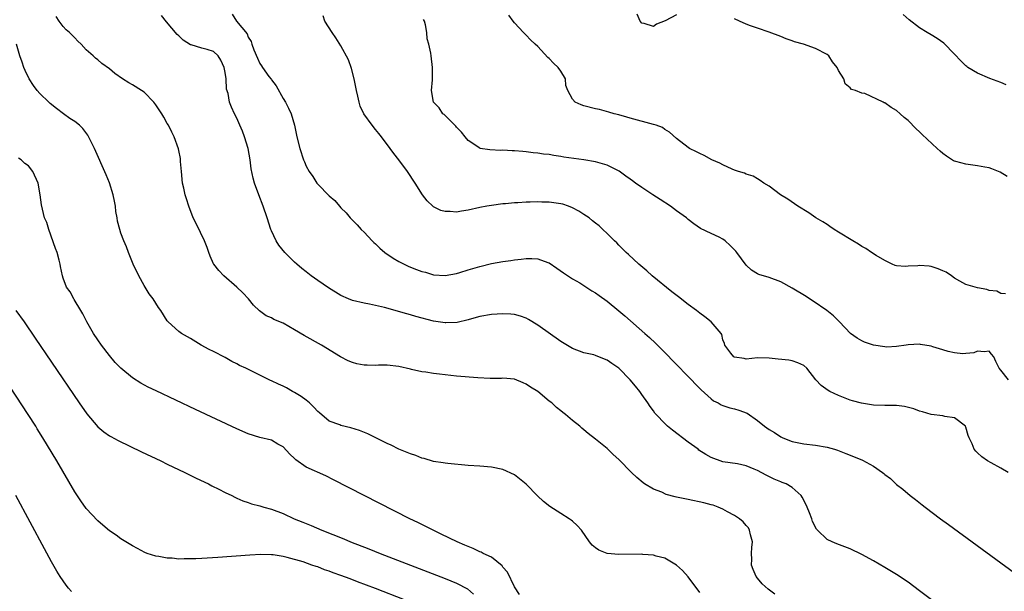
# Model space of a CAD drawing. Units: inches. Extents: x 2622000 to 2625000, y 1464000 to 1467000.
# Drawn here: x 2622238 to 2622408, y 1464988 to 1465087 of the extents above; entities that cross this region are included whole.
import ezdxf

# ---------------------------------------------------------------- set-up
doc = ezdxf.new("R2010")
doc.units = ezdxf.units.IN
doc.header["$MEASUREMENT"] = 0
doc.layers.add('LD26221464_2ft', color=215, linetype='Continuous')

msp = doc.modelspace()

# ---------------------------------------------------------------- linework, layer by layer
at = {"layer": 'LD26221464_2ft'}
for points, elevation in [([(2622351, 1465088.1), (2622349.05, 1465087.05), (2622347.56, 1465086.44), (2622347, 1465086.09), (2622345.41, 1465086.59), (2622345, 1465086.64), (2622344.69, 1465087), (2622344.22, 1465088.22)], 8948), ([(2622367.97, 1464987.97), (2622366.81, 1464988.81), (2622365.77, 1464989.77), (2622365, 1464990.7), (2622364.77, 1464991), (2622364.22, 1464992.22), (2622363.94, 1464993), (2622363.99, 1464994.01), (2622363.95, 1464995), (2622364.01, 1464996.01), (2622364.12, 1464997), (2622363.78, 1464998.22), (2622363.63, 1464999), (2622363.42, 1464999.42), (2622363, 1464999.85), (2622362.48, 1465000.48), (2622361.85, 1465001), (2622361, 1465001.58), (2622359.81, 1465002.18), (2622359, 1465002.65), (2622358.18, 1465003), (2622357.32, 1465003.32), (2622357, 1465003.4), (2622355.73, 1465003.73), (2622353, 1465004.31), (2622352.41, 1465004.41), (2622351, 1465004.75), (2622350.78, 1465004.78), (2622349.21, 1465005.21), (2622348.43, 1465005.57), (2622347, 1465006.13), (2622345.47, 1465007), (2622345.2, 1465007.2), (2622344.13, 1465008.13), (2622343.23, 1465009), (2622341, 1465011.24), (2622340.07, 1465012.07), (2622339, 1465013.11), (2622337, 1465014.76), (2622335.7, 1465015.7), (2622335, 1465016.37), (2622334.63, 1465016.63), (2622334.26, 1465017), (2622333, 1465017.98), (2622331.83, 1465019), (2622331.35, 1465019.35), (2622331, 1465019.64), (2622330.23, 1465020.23), (2622329.45, 1465021), (2622329, 1465021.34), (2622327, 1465022.97), (2622325.75, 1465023.75), (2622325, 1465024.27), (2622324.48, 1465024.48), (2622323, 1465025.1), (2622321, 1465025.27), (2622320.75, 1465025.25), (2622318.77, 1465025.23), (2622316.68, 1465025.32), (2622313, 1465025.65), (2622311, 1465025.85), (2622310.01, 1465025.99), (2622309, 1465026.09), (2622307.67, 1465026.33), (2622307, 1465026.41), (2622305.2, 1465026.8), (2622305, 1465026.83), (2622303, 1465027.29), (2622301, 1465027.53), (2622299.52, 1465027.52), (2622299, 1465027.49), (2622297.54, 1465027.54), (2622297, 1465027.54), (2622295.78, 1465027.78), (2622295, 1465027.99), (2622294.26, 1465028.26), (2622292.96, 1465028.96), (2622289.62, 1465031), (2622286.67, 1465032.67), (2622285, 1465033.67), (2622283, 1465034.82), (2622281.44, 1465035.44), (2622281, 1465035.72), (2622280.08, 1465036.08), (2622278.94, 1465036.94), (2622277.92, 1465037.92), (2622277.03, 1465039), (2622276.04, 1465040.04), (2622275, 1465041), (2622272.75, 1465043), (2622271.91, 1465043.91), (2622271.03, 1465045), (2622271, 1465045.06), (2622270.4, 1465046.4), (2622270.18, 1465047), (2622269.89, 1465047.89), (2622269.33, 1465049.33), (2622269, 1465049.95), (2622268.49, 1465051), (2622267.5, 1465053), (2622266.72, 1465055), (2622266.3, 1465056.3), (2622266.11, 1465057), (2622265.88, 1465058.12), (2622265.66, 1465059), (2622265.44, 1465061), (2622265.28, 1465062.72), (2622265.28, 1465063.28), (2622265, 1465064.62), (2622264.95, 1465064.95), (2622264.22, 1465067), (2622263.79, 1465067.79), (2622263.22, 1465069), (2622263, 1465069.32), (2622262.39, 1465070.39), (2622262.08, 1465071), (2622261, 1465072.55), (2622260.65, 1465073), (2622259, 1465074.69), (2622258.54, 1465075), (2622257, 1465075.99), (2622256.33, 1465076.33), (2622255.25, 1465077), (2622253.93, 1465077.93), (2622253, 1465078.73), (2622251.69, 1465079.69), (2622251, 1465080.3), (2622250.59, 1465080.59), (2622250.17, 1465081), (2622249, 1465082.05), (2622248.13, 1465083), (2622247.53, 1465083.53), (2622247, 1465084.09), (2622246.54, 1465084.54), (2622246.12, 1465085), (2622245.51, 1465085.51), (2622245, 1465086.06), (2622244.34, 1465087), (2622243.81, 1465087.81)], 8960), ([(2622397.66, 1464985), (2622393, 1464988.56), (2622391, 1464990.01), (2622389, 1464991.37), (2622387, 1464992.58), (2622385, 1464993.73), (2622383, 1464994.83), (2622381, 1464995.78), (2622378.67, 1464996.67), (2622377.88, 1464997), (2622377, 1464997.4), (2622375.34, 1464999), (2622375.18, 1464999.18), (2622374.51, 1465000.51), (2622374.36, 1465001), (2622373.98, 1465002.02), (2622373.59, 1465003), (2622373.4, 1465003.4), (2622372.73, 1465004.73), (2622372.55, 1465005), (2622371, 1465006.37), (2622369.92, 1465007), (2622369.26, 1465007.26), (2622369, 1465007.35), (2622367.84, 1465007.84), (2622366.5, 1465008.5), (2622365, 1465009.34), (2622364.41, 1465009.59), (2622363, 1465010.16), (2622361.54, 1465010.46), (2622359, 1465010.84), (2622358.51, 1465011), (2622357.41, 1465011.41), (2622357, 1465011.57), (2622356.08, 1465012.08), (2622354.87, 1465012.87), (2622354.72, 1465013), (2622353, 1465014.23), (2622350.29, 1465016.29), (2622349.44, 1465017), (2622349, 1465017.43), (2622347.49, 1465019), (2622347.26, 1465019.26), (2622347, 1465019.64), (2622346.41, 1465020.41), (2622346.05, 1465021), (2622345, 1465022.44), (2622344.63, 1465023), (2622343.88, 1465023.88), (2622342.99, 1465025), (2622341, 1465026.99), (2622339.8, 1465027.8), (2622339, 1465028.4), (2622338.55, 1465028.55), (2622337, 1465029.22), (2622336.69, 1465029.31), (2622335, 1465029.69), (2622333, 1465030.44), (2622331, 1465031.64), (2622327, 1465034.45), (2622325.42, 1465035.42), (2622325, 1465035.64), (2622324.02, 1465036.02), (2622323, 1465036.27), (2622322.35, 1465036.35), (2622321, 1465036.42), (2622319, 1465036.32), (2622317, 1465035.96), (2622315.56, 1465035.56), (2622315, 1465035.39), (2622313.07, 1465034.93), (2622311.16, 1465034.84), (2622311, 1465034.84), (2622309, 1465035.15), (2622305.94, 1465035.94), (2622305, 1465036.22), (2622304.38, 1465036.38), (2622300.51, 1465037.49), (2622299, 1465037.85), (2622297.92, 1465038.08), (2622297, 1465038.23), (2622295, 1465038.72), (2622294.34, 1465039), (2622293, 1465039.6), (2622290.88, 1465040.88), (2622289, 1465042.18), (2622287.87, 1465043), (2622287, 1465043.66), (2622286.25, 1465044.25), (2622285.37, 1465045), (2622285, 1465045.34), (2622283.31, 1465047), (2622282.3, 1465048.3), (2622281.81, 1465049), (2622281, 1465050.73), (2622280.89, 1465051), (2622280.26, 1465053), (2622279.56, 1465055), (2622278.81, 1465057), (2622278.1, 1465059), (2622277.83, 1465059.83), (2622277.5, 1465061.49), (2622277.3, 1465063), (2622276.95, 1465065), (2622276.33, 1465067), (2622275.97, 1465067.97), (2622275.54, 1465069), (2622275, 1465070.25), (2622274.62, 1465071), (2622274.1, 1465072.1), (2622273.75, 1465073), (2622273.5, 1465074.5), (2622273.24, 1465075.24), (2622273.16, 1465077), (2622273, 1465078.14), (2622272.83, 1465079), (2622272.25, 1465080.25), (2622271.77, 1465081), (2622271, 1465081.74), (2622269.9, 1465082.1), (2622269, 1465082.31), (2622267.11, 1465082.89), (2622267, 1465082.9), (2622265.72, 1465083.72), (2622265, 1465084.46), (2622264.71, 1465084.71), (2622262.86, 1465086.86), (2622261.98, 1465087.98)], 8958), ([(2622274.19, 1465088.19), (2622274.99, 1465087), (2622276.78, 1465084.78), (2622277, 1465084.21), (2622277.47, 1465083.47), (2622277.61, 1465083), (2622277.97, 1465082.03), (2622278.58, 1465080.57), (2622279, 1465079.66), (2622279.28, 1465079.28), (2622279.44, 1465079), (2622280.55, 1465077.45), (2622280.94, 1465076.94), (2622281, 1465076.83), (2622281.8, 1465075.8), (2622283, 1465073.61), (2622283.4, 1465073), (2622283.94, 1465071.94), (2622284.38, 1465071), (2622284.98, 1465069), (2622285.41, 1465067), (2622285.88, 1465065), (2622286.54, 1465063), (2622286.69, 1465062.69), (2622287, 1465061.95), (2622287.53, 1465061), (2622288.15, 1465060.15), (2622288.86, 1465059), (2622289, 1465058.82), (2622291, 1465056.78), (2622291.98, 1465055.98), (2622292.74, 1465055), (2622293, 1465054.73), (2622293.89, 1465053.89), (2622294.59, 1465053), (2622295.81, 1465051.81), (2622296.48, 1465051), (2622297, 1465050.5), (2622298.4, 1465049), (2622298.71, 1465048.71), (2622299, 1465048.49), (2622299.75, 1465047.75), (2622300.61, 1465047), (2622302.01, 1465046.01), (2622303, 1465045.47), (2622304.64, 1465044.63), (2622305, 1465044.48), (2622306.08, 1465044.08), (2622307, 1465043.71), (2622307.59, 1465043.59), (2622309, 1465043.15), (2622311.03, 1465043.03), (2622313, 1465043.39), (2622313.55, 1465043.55), (2622315, 1465044.02), (2622317, 1465044.61), (2622319, 1465045.09), (2622321, 1465045.46), (2622322.36, 1465045.64), (2622323, 1465045.76), (2622324.15, 1465045.85), (2622325, 1465045.97), (2622325.99, 1465045.99), (2622327, 1465045.91), (2622328.73, 1465045.27), (2622329, 1465045.2), (2622330.32, 1465044.32), (2622331.48, 1465043.48), (2622333, 1465042.47), (2622334.26, 1465041.74), (2622335, 1465041.29), (2622336.38, 1465040.38), (2622337, 1465040.06), (2622337.6, 1465039.6), (2622339, 1465038.61), (2622341, 1465036.95), (2622342.05, 1465036.05), (2622345.54, 1465033), (2622346.32, 1465032.32), (2622347.36, 1465031.36), (2622349.35, 1465029.35), (2622350.32, 1465028.32), (2622353.56, 1465025), (2622354.26, 1465024.26), (2622355.26, 1465023.26), (2622357, 1465021.7), (2622357.4, 1465021.4), (2622358.16, 1465021), (2622358.69, 1465020.69), (2622359, 1465020.56), (2622360.19, 1465020.19), (2622361, 1465019.97), (2622361.78, 1465019.78), (2622363.22, 1465019.22), (2622365, 1465018), (2622366.22, 1465017), (2622367, 1465016.43), (2622367.91, 1465015.91), (2622369, 1465015.16), (2622369.34, 1465015), (2622371, 1465014.34), (2622373, 1465013.94), (2622375, 1465013.71), (2622377, 1465013.35), (2622378.27, 1465013), (2622378.83, 1465012.83), (2622380.25, 1465012.25), (2622381, 1465011.99), (2622383.12, 1465011.12), (2622385, 1465010.07), (2622386.57, 1465009), (2622386.81, 1465008.81), (2622387, 1465008.63), (2622387.94, 1465007.94), (2622389, 1465006.89), (2622390.08, 1465006.08), (2622391.35, 1465005), (2622392.31, 1465004.31), (2622393.42, 1465003.42), (2622393.94, 1465003), (2622396.6, 1465001), (2622398, 1465000), (2622407, 1464993.36), (2622413, 1464989.02)], 8956), ([(2622408.28, 1465009), (2622407, 1465009.76), (2622405.35, 1465010.65), (2622404.74, 1465011), (2622403.73, 1465011.72), (2622403, 1465012.39), (2622402.7, 1465012.7), (2622402.43, 1465013), (2622402.06, 1465013.94), (2622401.55, 1465015), (2622401.38, 1465015.38), (2622401, 1465016.8), (2622400.95, 1465016.95), (2622400.91, 1465017), (2622399, 1465018.46), (2622397.34, 1465018.66), (2622397, 1465018.76), (2622395, 1465019.01), (2622393.47, 1465019.47), (2622393, 1465019.58), (2622391.98, 1465019.98), (2622390.39, 1465020.39), (2622389, 1465020.56), (2622388.59, 1465020.59), (2622387, 1465020.59), (2622385, 1465020.64), (2622384.67, 1465020.67), (2622382.95, 1465020.95), (2622381.38, 1465021.38), (2622381, 1465021.51), (2622379, 1465022.27), (2622377.5, 1465023), (2622377.17, 1465023.17), (2622376, 1465024), (2622375.04, 1465025), (2622373.5, 1465027), (2622373, 1465027.49), (2622371.96, 1465027.96), (2622371, 1465028.28), (2622370.38, 1465028.38), (2622368.57, 1465028.57), (2622367, 1465028.76), (2622365, 1465028.78), (2622363, 1465028.6), (2622362.67, 1465028.67), (2622361, 1465028.92), (2622360.89, 1465029), (2622360.38, 1465029.62), (2622359.33, 1465031), (2622359.29, 1465031.29), (2622359, 1465031.9), (2622358.81, 1465032.81), (2622358.68, 1465033), (2622357, 1465035), (2622355.87, 1465035.87), (2622355, 1465036.51), (2622354.42, 1465037), (2622353, 1465038.03), (2622351.34, 1465039.34), (2622350.21, 1465040.21), (2622346.81, 1465043), (2622345.85, 1465043.85), (2622344.49, 1465045), (2622342.68, 1465046.68), (2622342.29, 1465047), (2622341.66, 1465047.66), (2622341, 1465048.29), (2622340.65, 1465048.65), (2622340.27, 1465049), (2622339, 1465050.29), (2622338.28, 1465051), (2622337.6, 1465051.6), (2622337, 1465052.07), (2622336.5, 1465052.5), (2622335.88, 1465053), (2622335, 1465053.55), (2622334.13, 1465054.13), (2622333, 1465054.72), (2622332.32, 1465055), (2622331.35, 1465055.35), (2622331, 1465055.42), (2622329, 1465055.7), (2622327.73, 1465055.73), (2622327, 1465055.76), (2622325.71, 1465055.71), (2622325, 1465055.71), (2622323.6, 1465055.6), (2622323, 1465055.58), (2622321.42, 1465055.42), (2622321, 1465055.39), (2622319, 1465055.13), (2622318.23, 1465055), (2622317, 1465054.76), (2622315, 1465054.3), (2622313.85, 1465054.15), (2622313, 1465053.98), (2622311.89, 1465054.11), (2622311, 1465054.1), (2622310.27, 1465054.27), (2622309, 1465054.9), (2622308.87, 1465055), (2622307.92, 1465055.92), (2622307.08, 1465057), (2622305.85, 1465059), (2622304.48, 1465061), (2622302.99, 1465063), (2622302.12, 1465064.12), (2622301.52, 1465065), (2622300.01, 1465067), (2622299.55, 1465067.55), (2622299, 1465068.27), (2622298.38, 1465069), (2622296.96, 1465071), (2622296.31, 1465072.31), (2622296.13, 1465073), (2622295.95, 1465074.05), (2622295.69, 1465075), (2622295.56, 1465075.56), (2622295.31, 1465077), (2622294.83, 1465078.83), (2622294.3, 1465080.3), (2622293, 1465082.74), (2622292.12, 1465084.12), (2622291.47, 1465085), (2622290.2, 1465087), (2622289.93, 1465087.93)], 8954), ([(2622408.36, 1465025), (2622407, 1465026.69), (2622406.73, 1465027), (2622406.17, 1465028.17), (2622405.83, 1465029), (2622405.42, 1465029.42), (2622405, 1465029.94), (2622404.15, 1465029.85), (2622403, 1465029.98), (2622402.34, 1465029.66), (2622401, 1465029.53), (2622400.49, 1465029.51), (2622399, 1465029.64), (2622397.91, 1465029.91), (2622397, 1465030.17), (2622395.27, 1465030.73), (2622395, 1465030.81), (2622393.13, 1465031.13), (2622393, 1465031.18), (2622391, 1465031.06), (2622390.68, 1465031), (2622389, 1465030.75), (2622387.34, 1465030.66), (2622387, 1465030.68), (2622385, 1465030.98), (2622383.5, 1465031.5), (2622383, 1465031.75), (2622382.19, 1465032.19), (2622381.06, 1465033), (2622379.18, 1465035), (2622378.09, 1465036.09), (2622376.94, 1465037), (2622374.61, 1465038.61), (2622373.97, 1465039), (2622373.39, 1465039.39), (2622371, 1465040.83), (2622369, 1465041.92), (2622367, 1465042.7), (2622365.22, 1465043.22), (2622365, 1465043.32), (2622363.97, 1465043.97), (2622363, 1465044.84), (2622361.43, 1465047), (2622361.23, 1465047.23), (2622360.24, 1465048.24), (2622359.37, 1465049), (2622359, 1465049.29), (2622358.37, 1465049.63), (2622357, 1465050.29), (2622355.15, 1465051.15), (2622353.97, 1465051.97), (2622353, 1465052.72), (2622352.69, 1465053), (2622351, 1465054.19), (2622349.93, 1465055), (2622348.14, 1465056.14), (2622346.9, 1465057), (2622345, 1465058.24), (2622343.93, 1465059), (2622343.37, 1465059.37), (2622343, 1465059.66), (2622342.22, 1465060.22), (2622341.07, 1465061.07), (2622339, 1465062.09), (2622337, 1465062.67), (2622335, 1465063), (2622333.24, 1465063.24), (2622331.51, 1465063.51), (2622331, 1465063.61), (2622329.78, 1465063.78), (2622329, 1465063.92), (2622328.03, 1465064.03), (2622327, 1465064.19), (2622326.25, 1465064.25), (2622325, 1465064.41), (2622324.44, 1465064.44), (2622323, 1465064.57), (2622322.57, 1465064.57), (2622321, 1465064.67), (2622320.66, 1465064.66), (2622318.74, 1465064.74), (2622317.08, 1465065), (2622317, 1465065.02), (2622315, 1465066.37), (2622314.47, 1465067), (2622313.83, 1465067.83), (2622313, 1465068.66), (2622312.84, 1465068.84), (2622312.66, 1465069), (2622311, 1465070.66), (2622310.83, 1465070.83), (2622310.6, 1465071), (2622309.99, 1465071.99), (2622308.98, 1465073), (2622308.64, 1465075), (2622308.82, 1465076.82), (2622308.85, 1465079), (2622308.58, 1465081), (2622308.54, 1465081.46), (2622308.22, 1465083), (2622307.92, 1465083.92), (2622307.87, 1465085), (2622307.63, 1465086.37), (2622307.43, 1465087), (2622307.29, 1465087.29)], 8952), ([(2622407.84, 1465039.84), (2622407, 1465039.9), (2622406.31, 1465040.31), (2622405, 1465040.44), (2622404.61, 1465040.61), (2622403, 1465040.88), (2622401, 1465041.5), (2622399.93, 1465042.07), (2622399, 1465042.59), (2622398.49, 1465043), (2622397.6, 1465043.6), (2622397, 1465043.86), (2622396.21, 1465044.21), (2622395, 1465044.61), (2622394.63, 1465044.63), (2622393, 1465044.77), (2622392.71, 1465044.71), (2622391, 1465044.63), (2622390.56, 1465044.56), (2622389, 1465044.72), (2622388.78, 1465044.78), (2622388.26, 1465045), (2622387, 1465045.63), (2622385.49, 1465046.51), (2622384.69, 1465047), (2622383.69, 1465047.69), (2622383, 1465048.07), (2622382.44, 1465048.44), (2622381.44, 1465049), (2622379, 1465050.55), (2622378.25, 1465051), (2622377.51, 1465051.51), (2622377, 1465051.82), (2622376.3, 1465052.3), (2622375.06, 1465053), (2622373.85, 1465053.85), (2622371.95, 1465055), (2622370.2, 1465056.2), (2622368.96, 1465057), (2622367, 1465058.45), (2622366.09, 1465059), (2622365.47, 1465059.47), (2622365, 1465059.72), (2622364.22, 1465060.22), (2622363, 1465060.55), (2622362.72, 1465060.72), (2622361.71, 1465061), (2622361, 1465061.25), (2622360.59, 1465061.41), (2622359, 1465062.14), (2622358.45, 1465062.45), (2622357.12, 1465063), (2622355.75, 1465063.75), (2622355, 1465064.11), (2622354.43, 1465064.43), (2622353.24, 1465065), (2622353, 1465065.15), (2622351, 1465066.71), (2622349.79, 1465067.79), (2622349, 1465068.26), (2622348.59, 1465068.59), (2622347.49, 1465069), (2622347, 1465069.15), (2622343, 1465070.21), (2622342.41, 1465070.41), (2622341, 1465070.8), (2622340.2, 1465071), (2622339.28, 1465071.28), (2622337.7, 1465071.7), (2622337, 1465071.83), (2622335, 1465072.38), (2622334.53, 1465072.53), (2622333.47, 1465073), (2622333, 1465073.52), (2622332.2, 1465075), (2622331.86, 1465075.86), (2622331.83, 1465077), (2622331, 1465078.36), (2622330.57, 1465079), (2622329.71, 1465079.71), (2622329, 1465080.52), (2622328.73, 1465080.73), (2622327, 1465082.58), (2622326.55, 1465083), (2622325.78, 1465083.78), (2622325, 1465084.59), (2622324.57, 1465085), (2622323, 1465086.69), (2622322.76, 1465087), (2622322.03, 1465088.03)], 8950), ([(2622408.13, 1465060.13), (2622406.9, 1465060.9), (2622405.49, 1465061.49), (2622405, 1465061.63), (2622404.26, 1465061.74), (2622403, 1465062.01), (2622401, 1465062.25), (2622399.25, 1465062.75), (2622399, 1465062.8), (2622398.86, 1465062.86), (2622397.65, 1465063.65), (2622397, 1465064.13), (2622396.52, 1465064.52), (2622396.02, 1465065), (2622393.41, 1465067.41), (2622393, 1465067.85), (2622392.39, 1465068.39), (2622391, 1465069.81), (2622390.34, 1465070.34), (2622389.64, 1465071), (2622389, 1465071.55), (2622388.07, 1465072.07), (2622387, 1465072.87), (2622386.89, 1465072.89), (2622386.68, 1465073), (2622383.53, 1465074.47), (2622383, 1465074.52), (2622381.94, 1465075), (2622381.2, 1465075.2), (2622381, 1465075.48), (2622380.16, 1465076.16), (2622379.92, 1465077), (2622379, 1465078.47), (2622378.77, 1465079), (2622377.93, 1465079.93), (2622377.3, 1465081), (2622377, 1465081.24), (2622375, 1465082.26), (2622372.94, 1465083), (2622371.4, 1465083.4), (2622371, 1465083.58), (2622369.94, 1465083.94), (2622369, 1465084.33), (2622367, 1465085.1), (2622365, 1465085.77), (2622363.8, 1465086.2), (2622363, 1465086.47), (2622361.87, 1465087), (2622361, 1465087.37)], 8948), ([(2622407.97, 1465075.97), (2622407, 1465076.39), (2622405.1, 1465077.1), (2622403, 1465078), (2622401.35, 1465079), (2622401.14, 1465079.14), (2622401, 1465079.26), (2622400.11, 1465080.11), (2622399, 1465081.31), (2622397.17, 1465083.17), (2622396.01, 1465084.01), (2622395, 1465084.62), (2622394.31, 1465085), (2622393, 1465085.84), (2622391.2, 1465087.2), (2622390.13, 1465088.13)], 8946), ([(2622355, 1464988.22), (2622353, 1464990.96), (2622352.05, 1464992.05), (2622351, 1464993), (2622349, 1464994.17), (2622347.45, 1464994.55), (2622347, 1464994.7), (2622345.17, 1464994.83), (2622345, 1464994.86), (2622341, 1464994.79), (2622339, 1464994.99), (2622337.56, 1464995.56), (2622337, 1464995.97), (2622336.42, 1464996.42), (2622335.98, 1464997), (2622334.57, 1464999), (2622333.85, 1464999.85), (2622333, 1465000.56), (2622332.77, 1465000.77), (2622332.46, 1465001), (2622331, 1465001.91), (2622329.11, 1465003.11), (2622327.99, 1465003.99), (2622326.97, 1465004.97), (2622325, 1465006.95), (2622323, 1465008.57), (2622321, 1465009.51), (2622319, 1465009.89), (2622317, 1465010.07), (2622315, 1465010.22), (2622311.46, 1465010.53), (2622311, 1465010.6), (2622310.68, 1465010.68), (2622309, 1465010.91), (2622307.39, 1465011.39), (2622307, 1465011.46), (2622305.94, 1465011.94), (2622305, 1465012.19), (2622304.47, 1465012.47), (2622303, 1465013.04), (2622301.71, 1465013.71), (2622301, 1465013.99), (2622297.65, 1465015.65), (2622296.23, 1465016.23), (2622294.71, 1465016.71), (2622293, 1465017.12), (2622292.79, 1465017.21), (2622291, 1465017.87), (2622289.29, 1465019.29), (2622289, 1465019.55), (2622288.3, 1465020.3), (2622287.57, 1465021), (2622287, 1465021.48), (2622286.15, 1465022.15), (2622285, 1465022.83), (2622284.66, 1465023), (2622283.61, 1465023.61), (2622283, 1465023.9), (2622282.23, 1465024.23), (2622281, 1465024.82), (2622280.86, 1465024.86), (2622276.57, 1465027), (2622275.5, 1465027.5), (2622275, 1465027.78), (2622274.17, 1465028.17), (2622273, 1465028.84), (2622271, 1465029.88), (2622270.24, 1465030.24), (2622268.88, 1465031), (2622267, 1465032.14), (2622265.44, 1465033), (2622265, 1465033.34), (2622263.15, 1465035), (2622263, 1465035.22), (2622261.87, 1465037), (2622261.51, 1465037.51), (2622260.56, 1465039), (2622259.86, 1465039.86), (2622259, 1465041.28), (2622258.08, 1465043), (2622257.13, 1465045), (2622256.3, 1465047), (2622255.96, 1465047.96), (2622255.51, 1465049), (2622255, 1465050.35), (2622254.8, 1465051), (2622254.41, 1465052.41), (2622254.33, 1465053), (2622254.12, 1465054.12), (2622254.04, 1465055), (2622253.89, 1465055.89), (2622253.66, 1465057), (2622253.02, 1465059.02), (2622252.44, 1465060.44), (2622250.42, 1465065), (2622249.84, 1465066.16), (2622249.3, 1465067.3), (2622248.42, 1465068.42), (2622247.83, 1465069), (2622247, 1465069.65), (2622246.19, 1465070.19), (2622245.09, 1465071), (2622243.87, 1465071.87), (2622242.78, 1465072.78), (2622242.56, 1465073), (2622241, 1465074.47), (2622240.52, 1465075), (2622239.87, 1465075.87), (2622239.14, 1465077), (2622238.46, 1465078.46), (2622238.24, 1465079), (2622237.9, 1465079.9), (2622237.52, 1465081), (2622236.95, 1465083)], 8962), ([(2622323.88, 1464987.88), (2622323, 1464989.2), (2622321.76, 1464991.76), (2622321, 1464992.62), (2622320.86, 1464992.86), (2622319, 1464994.33), (2622317.6, 1464995), (2622317.22, 1464995.22), (2622317, 1464995.28), (2622315.86, 1464995.86), (2622315, 1464996.17), (2622314.44, 1464996.44), (2622313.08, 1464997), (2622310.35, 1464998.35), (2622308.92, 1464999), (2622306.32, 1465000.32), (2622304.92, 1465001), (2622291.73, 1465007.73), (2622290.39, 1465008.39), (2622287, 1465009.9), (2622285.19, 1465011.19), (2622285, 1465011.39), (2622284.17, 1465012.17), (2622283, 1465013.41), (2622282.1, 1465013.9), (2622281, 1465014.55), (2622279, 1465015.06), (2622277, 1465015.68), (2622275, 1465016.56), (2622267.9, 1465019.9), (2622261.08, 1465023.08), (2622259.72, 1465023.72), (2622258.42, 1465024.42), (2622257, 1465025.33), (2622255, 1465026.99), (2622254.02, 1465028.02), (2622253, 1465029.18), (2622251.63, 1465031), (2622251, 1465031.9), (2622250.27, 1465033), (2622249.11, 1465035), (2622248.42, 1465036.42), (2622248.04, 1465037), (2622246.91, 1465038.91), (2622246.84, 1465039), (2622246.21, 1465040.21), (2622245.58, 1465041), (2622245, 1465042.55), (2622244.88, 1465043), (2622244.57, 1465044.57), (2622244.51, 1465045), (2622244.34, 1465045.66), (2622243.96, 1465047), (2622243.71, 1465047.71), (2622242.51, 1465051), (2622242.2, 1465052.2), (2622241.79, 1465053), (2622241.24, 1465055.24), (2622241.05, 1465057), (2622240.68, 1465059), (2622239.79, 1465061), (2622239, 1465061.98), (2622238.41, 1465062.41), (2622237.74, 1465063), (2622237.32, 1465063.32)], 8964), ([(2622236.83, 1465037), (2622238.26, 1465035), (2622240.2, 1465032.2), (2622243, 1465028.03), (2622247.79, 1465021), (2622249.12, 1465019.12), (2622251, 1465016.9), (2622252.03, 1465016.03), (2622253, 1465015.35), (2622253.22, 1465015.22), (2622254.52, 1465014.52), (2622258.57, 1465012.57), (2622261.89, 1465011), (2622263, 1465010.44), (2622266.05, 1465009), (2622268, 1465008), (2622270.13, 1465007), (2622270.69, 1465006.69), (2622271.89, 1465006.11), (2622273, 1465005.54), (2622274.14, 1465005), (2622274.7, 1465004.7), (2622275, 1465004.58), (2622276.07, 1465004.07), (2622277, 1465003.8), (2622277.58, 1465003.58), (2622279, 1465003.23), (2622279.66, 1465003), (2622281, 1465002.64), (2622283, 1465001.88), (2622284.94, 1465001), (2622286.42, 1465000.42), (2622287, 1465000.16), (2622287.84, 1464999.84), (2622289.73, 1464999), (2622293.5, 1464997.5), (2622294.68, 1464997), (2622297.8, 1464995.8), (2622299.77, 1464995), (2622311, 1464990.64), (2622313, 1464989.85), (2622314.89, 1464988.89), (2622315.94, 1464987.94)], 8966), ([(2622309, 1464985.05), (2622299, 1464988.93), (2622295.88, 1464990.12), (2622294.59, 1464990.59), (2622293, 1464991.21), (2622291.67, 1464991.67), (2622291, 1464991.94), (2622290.19, 1464992.19), (2622289, 1464992.66), (2622288.73, 1464992.73), (2622288, 1464993), (2622286.48, 1464993.52), (2622283.69, 1464994.31), (2622283, 1464994.46), (2622281.27, 1464994.73), (2622281, 1464994.76), (2622279.19, 1464994.81), (2622277.29, 1464994.71), (2622271.72, 1464994.28), (2622269, 1464994.12), (2622267.91, 1464994.09), (2622267, 1464994.04), (2622265.93, 1464994.07), (2622265, 1464994.03), (2622263.84, 1464994.16), (2622263, 1464994.16), (2622261.52, 1464994.48), (2622261, 1464994.53), (2622259.52, 1464995), (2622259.15, 1464995.15), (2622257.84, 1464995.84), (2622257, 1464996.33), (2622255, 1464997.53), (2622254.15, 1464998.15), (2622253, 1464998.91), (2622251.89, 1464999.89), (2622251, 1465000.61), (2622249, 1465002.78), (2622248.08, 1465004.08), (2622247, 1465005.64), (2622243.91, 1465011), (2622241.5, 1465015), (2622240.54, 1465016.54), (2622240.27, 1465017), (2622238.99, 1465019), (2622233.66, 1465027)], 8968), ([(2622246.44, 1464988.44), (2622245.96, 1464989), (2622245.53, 1464989.53), (2622245, 1464990.24), (2622244.5, 1464991), (2622243.93, 1464991.93), (2622243, 1464993.53), (2622241.77, 1464995.77), (2622236.82, 1465005)], 8970)]:
    msp.add_lwpolyline(points, dxfattribs=dict(at, elevation=elevation))

doc.saveas('drawing.dxf')
